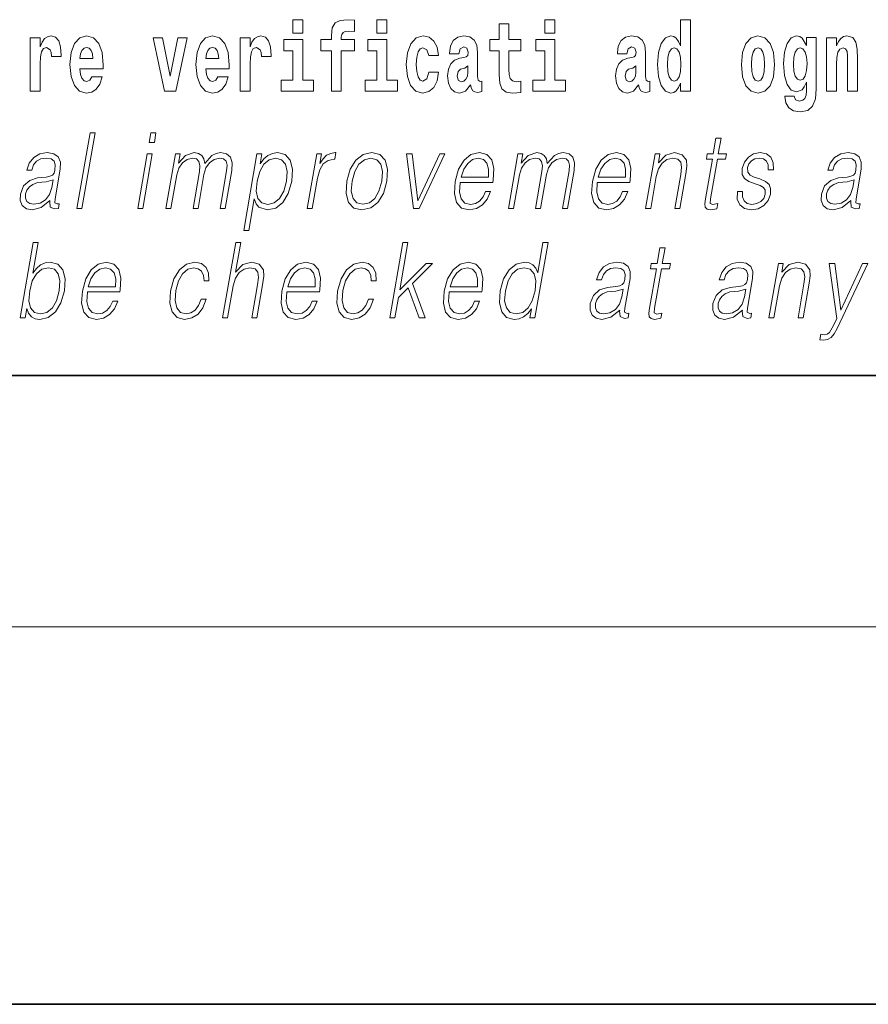
# Model space of a CAD drawing. Extents: x 0 to 420, y 0 to 297.
# Drawn here: x 365 to 378, y 0 to 16 of the extents above; entities that cross this region are included whole.
import ezdxf

# ---------------------------------------------------------------- set-up
doc = ezdxf.new("R2010")
doc.units = 0

msp = doc.modelspace()

# ---------------------------------------------------------------- linework, layer by layer
at = {"color": 7, "lineweight": 35}
for p, q in [((20, 10), (410, 10)), ((230, 10), (410, 10)), ((0, 0), (420, 0))]:
    msp.add_line(p, q, dxfattribs=at)
at = {"color": 7, "lineweight": 13}
msp.add_line((414, 6), (16, 6), dxfattribs=at)
for points in [[(369.26, 15.655), (369.26, 15.439), (369.417, 15.439), (369.417, 15.655)], [(369.702, 15.162), (369.873, 15.162), (369.873, 14.517), (370.029, 14.517), (370.029, 15.162), (370.241, 15.162), (370.241, 15.339), (370.029, 15.339), (370.029, 15.376), (370.036, 15.422), (370.057, 15.452), (370.093, 15.468), (370.144, 15.474), (370.242, 15.466), (370.242, 15.647), (370.126, 15.655), (370.013, 15.642), (369.934, 15.603), (369.887, 15.527), (369.873, 15.406), (369.873, 15.339), (369.702, 15.339)], [(370.596, 15.655), (370.596, 15.439), (370.753, 15.439), (370.753, 15.655)], [(372.885, 15.339), (372.695, 15.339), (372.695, 15.588), (372.539, 15.588), (372.539, 15.339), (372.39, 15.339), (372.39, 15.162), (372.539, 15.162), (372.539, 14.783), (372.549, 14.647), (372.585, 14.555), (372.652, 14.504), (372.759, 14.487), (372.885, 14.495), (372.885, 14.675), (372.812, 14.669), (372.752, 14.682), (372.717, 14.72), (372.7, 14.782), (372.695, 14.864), (372.695, 15.162), (372.885, 15.162)], [(373.268, 15.655), (373.268, 15.439), (373.424, 15.439), (373.424, 15.655)], [(375.425, 14.648), (375.425, 14.517), (375.584, 14.517), (375.584, 15.655), (375.425, 15.655), (375.425, 15.238), (375.393, 15.309), (375.357, 15.36), (375.317, 15.389), (375.271, 15.398), (375.186, 15.366), (375.12, 15.278), (375.077, 15.135), (375.061, 14.943), (375.077, 14.75), (375.12, 14.606), (375.186, 14.517), (375.271, 14.487), (375.318, 14.496), (375.358, 14.525), (375.393, 14.575)], [(365.08, 15.368), (365.08, 14.517), (365.24, 14.517), (365.24, 14.95), (365.243, 15.064), (365.26, 15.146), (365.291, 15.197), (365.342, 15.214), (365.398, 15.178), (365.414, 15.135), (365.419, 15.076), (365.419, 15.072), (365.574, 15.072), (365.574, 15.086), (365.564, 15.222), (365.535, 15.319), (365.485, 15.376), (365.413, 15.397), (365.355, 15.385), (365.308, 15.354), (365.27, 15.3), (365.24, 15.224), (365.24, 15.368)], [(366.062, 14.745), (366.029, 14.691), (365.981, 14.672), (365.939, 14.685), (365.905, 14.723), (365.881, 14.786), (365.87, 14.873), (366.242, 14.873), (366.243, 14.931), (366.225, 15.132), (366.173, 15.279), (366.09, 15.368), (365.976, 15.398), (365.869, 15.366), (365.786, 15.278), (365.732, 15.133), (365.714, 14.943), (365.732, 14.75), (365.786, 14.606), (365.867, 14.517), (365.973, 14.487), (366.062, 14.503), (366.133, 14.549), (366.187, 14.628), (366.228, 14.745)], [(367.038, 15.368), (367.217, 14.517), (367.4, 14.517), (367.576, 15.368), (367.429, 15.368), (367.31, 14.756), (367.187, 15.368)], [(368.066, 14.745), (368.032, 14.691), (367.985, 14.672), (367.942, 14.685), (367.909, 14.723), (367.885, 14.786), (367.874, 14.873), (368.245, 14.873), (368.246, 14.931), (368.229, 15.132), (368.176, 15.279), (368.093, 15.368), (367.98, 15.398), (367.872, 15.366), (367.789, 15.278), (367.736, 15.133), (367.718, 14.943), (367.736, 14.75), (367.789, 14.606), (367.87, 14.517), (367.977, 14.487), (368.066, 14.503), (368.137, 14.549), (368.191, 14.628), (368.232, 14.745)], [(368.419, 15.368), (368.419, 14.517), (368.579, 14.517), (368.579, 14.95), (368.583, 15.064), (368.599, 15.146), (368.63, 15.197), (368.681, 15.214), (368.738, 15.178), (368.753, 15.135), (368.759, 15.076), (368.759, 15.072), (368.913, 15.072), (368.913, 15.086), (368.903, 15.222), (368.874, 15.319), (368.824, 15.376), (368.752, 15.397), (368.695, 15.385), (368.648, 15.354), (368.609, 15.3), (368.579, 15.224), (368.579, 15.368)], [(371.422, 14.821), (371.391, 14.717), (371.327, 14.679), (371.283, 14.694), (371.25, 14.745), (371.23, 14.829), (371.223, 14.945), (371.23, 15.059), (371.251, 15.143), (371.284, 15.192), (371.327, 15.21), (371.391, 15.176), (371.421, 15.086), (371.577, 15.086), (371.554, 15.216), (371.504, 15.314), (371.428, 15.376), (371.331, 15.398), (371.22, 15.365), (371.136, 15.273), (371.081, 15.129), (371.063, 14.94), (371.081, 14.753), (371.132, 14.61), (371.213, 14.518), (371.321, 14.487), (371.423, 14.511), (371.502, 14.575), (371.554, 14.682), (371.577, 14.821)], [(371.902, 15.111), (371.92, 15.194), (371.977, 15.222), (372.029, 15.2), (372.046, 15.137), (372.04, 15.087), (372.018, 15.064), (371.978, 15.054), (371.916, 15.045), (371.831, 15.013), (371.77, 14.954), (371.734, 14.87), (371.721, 14.761), (371.734, 14.647), (371.77, 14.56), (371.829, 14.507), (371.909, 14.487), (372.004, 14.52), (372.087, 14.62), (372.1, 14.563), (372.123, 14.525), (372.156, 14.506), (372.204, 14.498), (372.267, 14.511), (372.267, 14.675), (372.241, 14.671), (372.205, 14.691), (372.198, 14.756), (372.198, 15.133), (372.185, 15.249), (372.145, 15.332), (372.075, 15.381), (371.977, 15.398), (371.881, 15.378), (371.81, 15.322), (371.765, 15.235), (371.75, 15.124), (371.75, 15.111)], [(374.574, 15.111), (374.592, 15.194), (374.648, 15.222), (374.7, 15.2), (374.718, 15.137), (374.711, 15.087), (374.689, 15.064), (374.649, 15.054), (374.587, 15.045), (374.503, 15.013), (374.442, 14.954), (374.405, 14.87), (374.393, 14.761), (374.405, 14.647), (374.442, 14.56), (374.501, 14.507), (374.581, 14.487), (374.676, 14.52), (374.759, 14.62), (374.771, 14.563), (374.795, 14.525), (374.828, 14.506), (374.876, 14.498), (374.939, 14.511), (374.939, 14.675), (374.912, 14.671), (374.877, 14.691), (374.87, 14.756), (374.87, 15.133), (374.857, 15.249), (374.817, 15.332), (374.747, 15.381), (374.648, 15.398), (374.553, 15.378), (374.482, 15.322), (374.436, 15.235), (374.422, 15.124), (374.422, 15.111)], [(376.395, 14.942), (376.412, 14.747), (376.465, 14.604), (376.548, 14.517), (376.659, 14.487), (376.768, 14.517), (376.852, 14.604), (376.904, 14.747), (376.923, 14.942), (376.904, 15.135), (376.852, 15.279), (376.767, 15.366), (376.658, 15.398), (376.548, 15.366), (376.465, 15.279), (376.412, 15.135)], [(377.432, 14.526), (377.425, 14.455), (377.405, 14.403), (377.37, 14.373), (377.317, 14.362), (377.253, 14.382), (377.232, 14.439), (377.084, 14.439), (377.084, 14.436), (377.099, 14.331), (377.146, 14.254), (377.223, 14.206), (377.331, 14.189), (377.449, 14.213), (377.527, 14.279), (377.571, 14.395), (377.585, 14.555), (377.585, 15.37), (377.432, 15.37), (377.432, 15.244), (377.362, 15.36), (377.321, 15.389), (377.272, 15.398), (377.188, 15.366), (377.121, 15.279), (377.078, 15.141), (377.063, 14.961), (377.078, 14.767), (377.121, 14.625), (377.188, 14.536), (377.272, 14.506), (377.359, 14.541), (377.394, 14.59), (377.432, 14.663)], [(377.749, 15.368), (377.749, 14.517), (377.908, 14.517), (377.908, 14.94), (377.912, 15.056), (377.929, 15.138), (377.961, 15.187), (378.011, 15.205), (378.052, 15.189), (378.074, 15.148), (378.082, 15.08), (378.084, 14.991), (378.084, 14.517), (378.243, 14.517), (378.243, 15.034), (378.237, 15.186), (378.215, 15.3), (378.164, 15.371), (378.073, 15.397), (378.02, 15.387), (377.976, 15.358), (377.939, 15.309), (377.908, 15.238), (377.908, 15.368)], [(366.08, 15.037), (365.873, 15.037), (365.882, 15.11), (365.905, 15.165), (365.938, 15.2), (365.976, 15.213), (366.017, 15.2), (366.05, 15.167), (366.07, 15.111)], [(368.083, 15.037), (367.877, 15.037), (367.886, 15.11), (367.909, 15.165), (367.941, 15.2), (367.98, 15.213), (368.021, 15.2), (368.053, 15.167), (368.073, 15.111)], [(369.588, 14.693), (369.417, 14.693), (369.417, 15.339), (369.116, 15.339), (369.116, 15.162), (369.26, 15.162), (369.26, 14.693), (369.071, 14.693), (369.071, 14.517), (369.588, 14.517)], [(370.924, 14.693), (370.753, 14.693), (370.753, 15.339), (370.452, 15.339), (370.452, 15.162), (370.596, 15.162), (370.596, 14.693), (370.407, 14.693), (370.407, 14.517), (370.924, 14.517)], [(373.595, 14.693), (373.424, 14.693), (373.424, 15.339), (373.124, 15.339), (373.124, 15.162), (373.268, 15.162), (373.268, 14.693), (373.078, 14.693), (373.078, 14.517), (373.595, 14.517)], [(375.324, 15.208), (375.369, 15.19), (375.403, 15.141), (375.425, 15.057), (375.433, 14.943), (375.425, 14.828), (375.403, 14.744), (375.368, 14.693), (375.324, 14.677), (375.281, 14.693), (375.247, 14.744), (375.226, 14.828), (375.22, 14.943), (375.226, 15.057), (375.247, 15.14), (375.281, 15.19)], [(376.659, 15.21), (376.703, 15.192), (376.736, 15.141), (376.756, 15.057), (376.764, 14.943), (376.756, 14.828), (376.736, 14.744), (376.703, 14.693), (376.659, 14.677), (376.613, 14.693), (376.58, 14.745), (376.56, 14.831), (376.553, 14.95), (376.56, 15.061), (376.581, 15.141), (376.614, 15.192)], [(377.329, 14.694), (377.286, 14.71), (377.251, 14.758), (377.229, 14.835), (377.221, 14.943), (377.229, 15.057), (377.25, 15.14), (377.284, 15.19), (377.329, 15.208), (377.373, 15.19), (377.409, 15.141), (377.43, 15.064), (377.439, 14.961), (377.431, 14.845), (377.409, 14.763), (377.374, 14.71)], [(372.044, 14.821), (372.035, 14.756), (372.012, 14.707), (371.978, 14.675), (371.937, 14.666), (371.891, 14.693), (371.874, 14.763), (371.888, 14.831), (371.928, 14.867), (371.995, 14.886), (372.044, 14.919)], [(374.716, 14.821), (374.707, 14.756), (374.684, 14.707), (374.649, 14.675), (374.608, 14.666), (374.563, 14.693), (374.546, 14.763), (374.559, 14.831), (374.599, 14.867), (374.667, 14.886), (374.716, 14.919)], [(365.825, 12.654), (365.905, 12.654), (366.113, 13.854), (366.033, 13.854)], [(366.976, 13.703), (367.056, 13.703), (367.082, 13.854), (367.002, 13.854)], [(376.07, 13.769), (375.989, 13.769), (375.946, 13.52), (375.851, 13.52), (375.837, 13.438), (375.932, 13.438), (375.823, 12.807), (375.813, 12.729), (375.819, 12.674), (375.848, 12.644), (375.902, 12.632), (376.004, 12.65), (376.017, 12.73), (375.937, 12.714), (375.898, 12.735), (375.903, 12.807), (376.012, 13.438), (376.14, 13.438), (376.155, 13.52), (376.026, 13.52)], [(365.394, 12.779), (365.392, 12.766), (365.4, 12.675), (365.47, 12.645), (365.529, 12.654), (365.542, 12.729), (365.512, 12.727), (365.473, 12.745), (365.477, 12.807), (365.559, 13.28), (365.561, 13.391), (365.527, 13.475), (365.456, 13.523), (365.351, 13.542), (365.232, 13.522), (365.137, 13.465), (365.067, 13.376), (365.027, 13.261), (365.106, 13.261), (365.135, 13.345), (365.184, 13.405), (365.25, 13.44), (365.335, 13.453), (365.413, 13.441), (365.461, 13.406), (365.48, 13.348), (365.475, 13.265), (365.46, 13.213), (365.435, 13.184), (365.395, 13.168), (365.334, 13.153), (365.199, 13.138), (365.075, 13.099), (364.977, 13.013), (364.926, 12.882), (364.923, 12.779), (364.956, 12.7), (365.02, 12.65), (365.112, 12.632), (365.255, 12.667)], [(366.794, 12.654), (366.874, 12.654), (367.024, 13.52), (366.944, 13.52)], [(367.241, 12.654), (367.321, 12.654), (367.414, 13.189), (367.447, 13.296), (367.503, 13.38), (367.577, 13.433), (367.664, 13.453), (367.726, 13.44), (367.764, 13.4), (367.779, 13.333), (367.773, 13.239), (367.671, 12.654), (367.751, 12.654), (367.845, 13.196), (367.876, 13.3), (367.932, 13.381), (368.005, 13.433), (368.093, 13.453), (368.157, 13.44), (368.198, 13.403), (368.212, 13.34), (368.204, 13.25), (368.101, 12.654), (368.181, 12.654), (368.286, 13.258), (368.293, 13.381), (368.267, 13.47), (368.205, 13.523), (368.111, 13.542), (368.038, 13.53), (367.971, 13.498), (367.858, 13.371), (367.844, 13.443), (367.81, 13.497), (367.759, 13.53), (367.69, 13.542), (367.553, 13.498), (367.441, 13.376), (367.466, 13.52), (367.391, 13.52)], [(368.477, 12.305), (368.557, 12.305), (368.643, 12.804), (368.675, 12.727), (368.719, 12.672), (368.852, 12.63), (368.986, 12.66), (369.098, 12.749), (369.186, 12.892), (369.242, 13.086), (369.253, 13.278), (369.217, 13.421), (369.136, 13.51), (369.014, 13.542), (368.934, 13.53), (368.863, 13.498), (368.798, 13.441), (368.741, 13.365), (368.768, 13.52), (368.688, 13.52)], [(369.489, 12.654), (369.569, 12.654), (369.652, 13.134), (369.689, 13.266), (369.744, 13.361), (369.819, 13.418), (369.915, 13.438), (369.925, 13.438), (369.943, 13.542), (369.934, 13.542), (369.861, 13.53), (369.797, 13.5), (369.74, 13.445), (369.69, 13.368), (369.717, 13.52), (369.639, 13.52)], [(370.119, 13.086), (370.105, 12.892), (370.143, 12.749), (370.228, 12.66), (370.358, 12.632), (370.498, 12.662), (370.613, 12.749), (370.7, 12.892), (370.756, 13.086), (370.767, 13.28), (370.73, 13.421), (370.645, 13.51), (370.516, 13.542), (370.376, 13.51), (370.26, 13.421), (370.172, 13.278)], [(371.179, 12.654), (371.268, 12.654), (371.678, 13.52), (371.595, 13.52), (371.248, 12.776), (371.156, 13.52), (371.069, 13.52)], [(371.922, 13.068), (372.439, 13.068), (372.444, 13.101), (372.456, 13.288), (372.422, 13.426), (372.343, 13.512), (372.226, 13.542), (372.092, 13.51), (371.982, 13.421), (371.895, 13.276), (371.842, 13.083), (371.828, 12.891), (371.864, 12.749), (371.943, 12.66), (372.065, 12.63), (372.178, 12.652), (372.275, 12.709), (372.352, 12.801), (372.404, 12.921), (372.324, 12.921), (372.285, 12.836), (372.23, 12.772), (372.163, 12.732), (372.086, 12.719), (371.997, 12.74), (371.938, 12.809), (371.912, 12.916), (371.921, 13.063)], [(372.69, 12.654), (372.77, 12.654), (372.863, 13.189), (372.896, 13.296), (372.952, 13.38), (373.025, 13.433), (373.113, 13.453), (373.175, 13.44), (373.213, 13.4), (373.228, 13.333), (373.221, 13.239), (373.12, 12.654), (373.2, 12.654), (373.294, 13.196), (373.325, 13.3), (373.381, 13.381), (373.454, 13.433), (373.541, 13.453), (373.606, 13.44), (373.646, 13.403), (373.661, 13.34), (373.653, 13.25), (373.549, 12.654), (373.63, 12.654), (373.734, 13.258), (373.741, 13.381), (373.715, 13.47), (373.654, 13.523), (373.559, 13.542), (373.487, 13.53), (373.42, 13.498), (373.307, 13.371), (373.293, 13.443), (373.259, 13.497), (373.208, 13.53), (373.139, 13.542), (373.002, 13.498), (372.89, 13.376), (372.915, 13.52), (372.84, 13.52)], [(374.103, 13.068), (374.62, 13.068), (374.626, 13.101), (374.637, 13.288), (374.603, 13.426), (374.525, 13.512), (374.407, 13.542), (374.273, 13.51), (374.163, 13.421), (374.077, 13.276), (374.023, 13.083), (374.01, 12.891), (374.045, 12.749), (374.125, 12.66), (374.246, 12.63), (374.359, 12.652), (374.456, 12.709), (374.533, 12.801), (374.585, 12.921), (374.505, 12.921), (374.466, 12.836), (374.411, 12.772), (374.344, 12.732), (374.267, 12.719), (374.178, 12.74), (374.12, 12.809), (374.093, 12.916), (374.102, 13.063)], [(374.871, 12.654), (374.951, 12.654), (375.04, 13.164), (375.075, 13.285), (375.134, 13.376), (375.21, 13.433), (375.301, 13.453), (375.383, 13.436), (375.428, 13.388), (375.44, 13.308), (375.428, 13.194), (375.334, 12.654), (375.414, 12.654), (375.51, 13.206), (375.527, 13.326), (375.519, 13.42), (375.452, 13.508), (375.332, 13.542), (375.192, 13.502), (375.075, 13.381), (375.099, 13.52), (375.021, 13.52)], [(376.33, 12.924), (376.329, 12.802), (376.367, 12.709), (376.442, 12.652), (376.549, 12.63), (376.662, 12.65), (376.753, 12.7), (376.82, 12.779), (376.856, 12.879), (376.858, 12.969), (376.833, 13.036), (376.776, 13.084), (376.688, 13.123), (376.596, 13.151), (376.531, 13.181), (376.495, 13.228), (376.493, 13.305), (376.513, 13.363), (376.552, 13.411), (376.607, 13.441), (376.674, 13.453), (376.745, 13.44), (376.794, 13.403), (376.82, 13.345), (376.822, 13.266), (376.905, 13.266), (376.901, 13.381), (376.864, 13.468), (376.792, 13.522), (376.691, 13.542), (376.589, 13.522), (376.505, 13.471), (376.442, 13.391), (376.408, 13.291), (376.406, 13.194), (376.443, 13.129), (376.512, 13.081), (376.615, 13.043), (376.69, 13.016), (376.744, 12.987), (376.773, 12.946), (376.774, 12.881), (376.749, 12.814), (376.704, 12.764), (376.641, 12.73), (376.56, 12.719), (376.488, 12.734), (376.438, 12.776), (376.412, 12.841), (376.413, 12.924)], [(378.135, 12.779), (378.132, 12.766), (378.141, 12.675), (378.21, 12.645), (378.269, 12.654), (378.282, 12.729), (378.253, 12.727), (378.213, 12.745), (378.217, 12.807), (378.299, 13.28), (378.301, 13.391), (378.268, 13.475), (378.196, 13.523), (378.091, 13.542), (377.973, 13.522), (377.877, 13.465), (377.807, 13.376), (377.767, 13.261), (377.846, 13.261), (377.875, 13.345), (377.924, 13.405), (377.99, 13.44), (378.076, 13.453), (378.154, 13.441), (378.201, 13.406), (378.22, 13.348), (378.215, 13.265), (378.201, 13.213), (378.176, 13.184), (378.135, 13.168), (378.074, 13.153), (377.939, 13.138), (377.815, 13.099), (377.717, 13.013), (377.667, 12.882), (377.663, 12.779), (377.697, 12.7), (377.76, 12.65), (377.853, 12.632), (377.995, 12.667)], [(368.69, 13.086), (368.732, 13.243), (368.797, 13.358), (368.883, 13.428), (368.987, 13.453), (369.081, 13.428), (369.144, 13.358), (369.169, 13.243), (369.16, 13.086), (369.115, 12.927), (369.049, 12.812), (368.962, 12.742), (368.859, 12.719), (368.765, 12.742), (368.704, 12.814), (368.677, 12.929)], [(370.202, 13.086), (370.245, 13.243), (370.311, 13.358), (370.397, 13.428), (370.501, 13.453), (370.595, 13.428), (370.658, 13.358), (370.683, 13.243), (370.673, 13.086), (370.628, 12.927), (370.563, 12.814), (370.476, 12.744), (370.373, 12.72), (370.279, 12.744), (370.216, 12.814), (370.189, 12.927)], [(371.936, 13.149), (371.978, 13.276), (372.04, 13.371), (372.119, 13.431), (372.209, 13.453), (372.29, 13.431), (372.346, 13.373), (372.372, 13.276), (372.37, 13.149)], [(374.117, 13.149), (374.159, 13.276), (374.221, 13.371), (374.3, 13.431), (374.39, 13.453), (374.471, 13.431), (374.527, 13.373), (374.553, 13.276), (374.551, 13.149)], [(365.448, 13.109), (365.428, 12.987), (365.39, 12.874), (365.326, 12.791), (365.239, 12.737), (365.137, 12.72), (365.074, 12.732), (365.03, 12.764), (365.008, 12.816), (365.009, 12.884), (365.029, 12.944), (365.068, 12.996), (365.123, 13.036), (365.196, 13.068), (365.336, 13.079)], [(378.188, 13.109), (378.168, 12.987), (378.13, 12.874), (378.066, 12.791), (377.979, 12.737), (377.878, 12.72), (377.814, 12.732), (377.77, 12.764), (377.749, 12.816), (377.75, 12.884), (377.77, 12.944), (377.808, 12.996), (377.863, 13.036), (377.937, 13.068), (378.076, 13.079)], [(364.922, 10.912), (365.002, 10.912), (365.028, 11.062), (365.056, 10.987), (365.101, 10.932), (365.161, 10.9), (365.235, 10.889), (365.369, 10.919), (365.483, 11.009), (365.57, 11.151), (365.627, 11.344), (365.637, 11.536), (365.601, 11.68), (365.519, 11.768), (365.399, 11.8), (365.319, 11.788), (365.247, 11.755), (365.182, 11.7), (365.125, 11.625), (365.21, 12.112), (365.13, 12.112)], [(368.142, 10.912), (368.222, 10.912), (368.311, 11.423), (368.347, 11.543), (368.406, 11.633), (368.483, 11.69), (368.575, 11.712), (368.658, 11.693), (368.702, 11.643), (368.712, 11.558), (368.698, 11.438), (368.607, 10.912), (368.687, 10.912), (368.779, 11.439), (368.798, 11.576), (368.792, 11.678), (368.725, 11.767), (368.606, 11.8), (368.466, 11.76), (368.349, 11.643), (368.431, 12.112), (368.351, 12.112)], [(370.801, 10.912), (370.881, 10.912), (370.938, 11.238), (371.096, 11.394), (371.27, 10.912), (371.362, 10.912), (371.164, 11.461), (371.48, 11.778), (371.378, 11.778), (370.959, 11.358), (371.09, 12.112), (371.01, 12.112)], [(373.318, 12.112), (373.238, 12.112), (373.154, 11.628), (373.122, 11.702), (373.078, 11.757), (373.018, 11.788), (372.944, 11.8), (372.812, 11.768), (372.699, 11.68), (372.612, 11.536), (372.557, 11.344), (372.545, 11.151), (372.581, 11.009), (372.66, 10.919), (372.781, 10.889), (372.859, 10.9), (372.93, 10.93), (372.995, 10.984), (373.055, 11.059), (373.029, 10.912), (373.109, 10.912)], [(375.179, 12.027), (375.099, 12.027), (375.056, 11.778), (374.961, 11.778), (374.947, 11.696), (375.042, 11.696), (374.932, 11.066), (374.923, 10.987), (374.929, 10.932), (374.957, 10.902), (375.011, 10.89), (375.113, 10.909), (375.127, 10.989), (375.047, 10.972), (375.008, 10.994), (375.012, 11.066), (375.122, 11.696), (375.25, 11.696), (375.264, 11.778), (375.136, 11.778)], [(365.992, 11.326), (366.509, 11.326), (366.514, 11.359), (366.525, 11.546), (366.492, 11.685), (366.413, 11.77), (366.296, 11.8), (366.162, 11.768), (366.052, 11.68), (365.965, 11.535), (365.912, 11.341), (365.898, 11.149), (365.934, 11.007), (366.013, 10.919), (366.135, 10.889), (366.248, 10.91), (366.345, 10.967), (366.422, 11.059), (366.474, 11.179), (366.394, 11.179), (366.355, 11.094), (366.3, 11.031), (366.233, 10.991), (366.156, 10.977), (366.067, 10.999), (366.008, 11.067), (365.982, 11.174), (365.991, 11.321)], [(367.802, 11.211), (367.761, 11.112), (367.704, 11.039), (367.636, 10.994), (367.56, 10.979), (367.471, 11.002), (367.412, 11.074), (367.386, 11.189), (367.397, 11.348), (367.44, 11.501), (367.506, 11.616), (367.589, 11.686), (367.686, 11.712), (367.755, 11.696), (367.808, 11.655), (367.838, 11.588), (367.846, 11.503), (367.923, 11.503), (367.919, 11.623), (367.879, 11.717), (367.804, 11.778), (367.701, 11.8), (367.568, 11.768), (367.454, 11.678), (367.368, 11.533), (367.313, 11.339), (367.301, 11.149), (367.337, 11.009), (367.418, 10.92), (367.538, 10.89), (367.654, 10.912), (367.753, 10.975), (367.829, 11.076), (367.882, 11.211)], [(369.165, 11.326), (369.681, 11.326), (369.687, 11.359), (369.698, 11.546), (369.665, 11.685), (369.586, 11.77), (369.469, 11.8), (369.335, 11.768), (369.225, 11.68), (369.138, 11.535), (369.084, 11.341), (369.071, 11.149), (369.107, 11.007), (369.186, 10.919), (369.308, 10.889), (369.421, 10.91), (369.518, 10.967), (369.595, 11.059), (369.646, 11.179), (369.566, 11.179), (369.528, 11.094), (369.472, 11.031), (369.405, 10.991), (369.328, 10.977), (369.24, 10.999), (369.181, 11.067), (369.154, 11.174), (369.164, 11.321)], [(370.461, 11.211), (370.42, 11.112), (370.363, 11.039), (370.295, 10.994), (370.219, 10.979), (370.13, 11.002), (370.071, 11.074), (370.044, 11.189), (370.056, 11.348), (370.099, 11.501), (370.165, 11.616), (370.248, 11.686), (370.345, 11.712), (370.414, 11.696), (370.467, 11.655), (370.497, 11.588), (370.505, 11.503), (370.582, 11.503), (370.578, 11.623), (370.538, 11.717), (370.463, 11.778), (370.36, 11.8), (370.227, 11.768), (370.113, 11.678), (370.027, 11.533), (369.972, 11.339), (369.96, 11.149), (369.996, 11.009), (370.077, 10.92), (370.197, 10.89), (370.313, 10.912), (370.412, 10.975), (370.488, 11.076), (370.541, 11.211)], [(371.747, 11.326), (372.264, 11.326), (372.27, 11.359), (372.281, 11.546), (372.248, 11.685), (372.169, 11.77), (372.051, 11.8), (371.918, 11.768), (371.808, 11.68), (371.721, 11.535), (371.667, 11.341), (371.654, 11.149), (371.689, 11.007), (371.769, 10.919), (371.89, 10.889), (372.004, 10.91), (372.1, 10.967), (372.178, 11.059), (372.229, 11.179), (372.149, 11.179), (372.11, 11.094), (372.055, 11.031), (371.988, 10.991), (371.911, 10.977), (371.823, 10.999), (371.764, 11.067), (371.737, 11.174), (371.747, 11.321)], [(374.458, 11.037), (374.455, 11.024), (374.464, 10.934), (374.533, 10.904), (374.592, 10.912), (374.605, 10.987), (374.576, 10.986), (374.536, 11.004), (374.54, 11.066), (374.622, 11.538), (374.624, 11.65), (374.591, 11.733), (374.519, 11.782), (374.414, 11.8), (374.296, 11.78), (374.2, 11.723), (374.13, 11.635), (374.09, 11.52), (374.169, 11.52), (374.198, 11.603), (374.247, 11.663), (374.313, 11.698), (374.399, 11.712), (374.477, 11.7), (374.524, 11.665), (374.543, 11.606), (374.538, 11.523), (374.524, 11.471), (374.499, 11.443), (374.458, 11.426), (374.397, 11.411), (374.262, 11.396), (374.138, 11.358), (374.04, 11.271), (373.99, 11.141), (373.986, 11.037), (374.019, 10.959), (374.083, 10.909), (374.176, 10.89), (374.318, 10.925)], [(376.409, 11.037), (376.407, 11.024), (376.415, 10.934), (376.485, 10.904), (376.543, 10.912), (376.557, 10.987), (376.527, 10.986), (376.487, 11.004), (376.491, 11.066), (376.573, 11.538), (376.575, 11.65), (376.542, 11.733), (376.47, 11.782), (376.365, 11.8), (376.247, 11.78), (376.152, 11.723), (376.081, 11.635), (376.041, 11.52), (376.12, 11.52), (376.149, 11.603), (376.199, 11.663), (376.265, 11.698), (376.35, 11.712), (376.428, 11.7), (376.475, 11.665), (376.494, 11.606), (376.489, 11.523), (376.475, 11.471), (376.45, 11.443), (376.41, 11.426), (376.348, 11.411), (376.214, 11.396), (376.089, 11.358), (375.992, 11.271), (375.941, 11.141), (375.938, 11.037), (375.971, 10.959), (376.034, 10.909), (376.127, 10.89), (376.269, 10.925)], [(376.832, 10.912), (376.912, 10.912), (377, 11.423), (377.036, 11.543), (377.095, 11.635), (377.171, 11.691), (377.262, 11.712), (377.344, 11.695), (377.389, 11.646), (377.401, 11.566), (377.389, 11.453), (377.295, 10.912), (377.375, 10.912), (377.471, 11.465), (377.488, 11.585), (377.48, 11.678), (377.413, 11.767), (377.293, 11.8), (377.152, 11.76), (377.035, 11.64), (377.059, 11.778), (376.982, 11.778)], [(377.917, 10.744), (378.404, 11.778), (378.321, 11.778), (377.974, 11.039), (377.878, 11.778), (377.792, 11.778), (377.91, 10.902), (377.859, 10.794), (377.793, 10.683), (377.757, 10.655), (377.713, 10.645), (377.66, 10.657), (377.644, 10.565), (377.699, 10.557), (377.765, 10.568), (377.82, 10.602), (377.87, 10.66)], [(365.073, 11.344), (365.115, 11.501), (365.181, 11.616), (365.267, 11.686), (365.371, 11.712), (365.466, 11.686), (365.527, 11.616), (365.554, 11.501), (365.544, 11.344), (365.5, 11.186), (365.434, 11.071), (365.347, 11.001), (365.244, 10.977), (365.149, 11.001), (365.087, 11.072), (365.06, 11.187)], [(366.006, 11.408), (366.048, 11.535), (366.11, 11.63), (366.189, 11.69), (366.279, 11.712), (366.359, 11.69), (366.416, 11.631), (366.442, 11.535), (366.44, 11.408)], [(369.179, 11.408), (369.221, 11.535), (369.283, 11.63), (369.361, 11.69), (369.452, 11.712), (369.532, 11.69), (369.589, 11.631), (369.615, 11.535), (369.613, 11.408)], [(371.762, 11.408), (371.804, 11.535), (371.866, 11.63), (371.944, 11.69), (372.035, 11.712), (372.115, 11.69), (372.172, 11.631), (372.198, 11.535), (372.196, 11.408)], [(372.64, 11.344), (372.682, 11.501), (372.748, 11.616), (372.835, 11.686), (372.94, 11.712), (373.034, 11.686), (373.095, 11.616), (373.122, 11.501), (373.111, 11.344), (373.067, 11.186), (373.002, 11.071), (372.915, 11.001), (372.812, 10.977), (372.716, 11.001), (372.655, 11.072), (372.628, 11.187)], [(374.511, 11.368), (374.491, 11.246), (374.453, 11.132), (374.389, 11.049), (374.302, 10.996), (374.201, 10.979), (374.137, 10.991), (374.093, 11.022), (374.072, 11.074), (374.073, 11.142), (374.092, 11.202), (374.131, 11.254), (374.186, 11.294), (374.259, 11.326), (374.399, 11.338)], [(376.462, 11.368), (376.443, 11.246), (376.404, 11.132), (376.34, 11.049), (376.254, 10.996), (376.152, 10.979), (376.088, 10.991), (376.045, 11.022), (376.023, 11.074), (376.024, 11.142), (376.044, 11.202), (376.082, 11.254), (376.137, 11.294), (376.211, 11.326), (376.35, 11.338)]]:
    msp.add_lwpolyline(points, close=True, dxfattribs=at)

doc.saveas('drawing.dxf')
